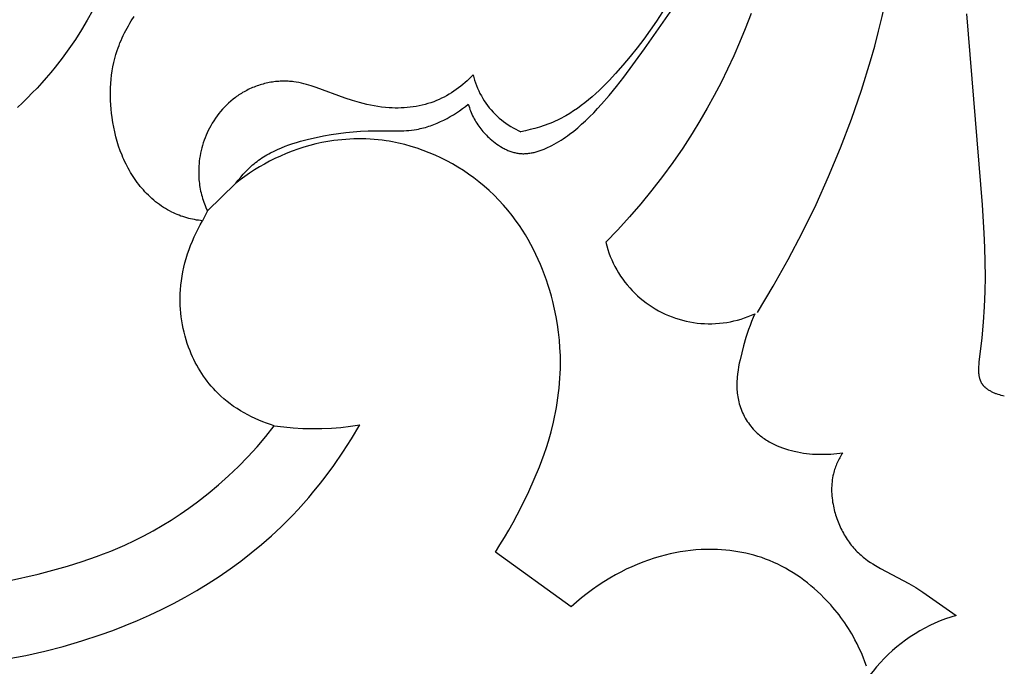
# Model space of a CAD drawing. Units: millimetres. Extents: x -524 to 1032, y -1140 to 1336.
# Drawn here: x -209 to -156, y -544 to -509 of the extents above; entities that cross this region are included whole.
import ezdxf

# ---------------------------------------------------------------- set-up
doc = ezdxf.new("R2010")
doc.units = ezdxf.units.MM
doc.header["$MEASUREMENT"] = 0
doc.layers.add('подложки$придержки', color=7, linetype='Continuous')

# ---------------------------------------------------------------- blocks, each defined once
blk = doc.blocks.new('4')
at = {"layer": 'подложки$придержки'}
for points in [[(-0.46, -186.31), (-0.542, -186.293), (-0.625, -186.274), (-0.708, -186.252), (-0.791, -186.227), (-0.874, -186.199), (-0.915, -186.184), (-0.956, -186.168), (-0.997, -186.151), (-1.037, -186.134), (-1.077, -186.116), (-1.116, -186.097), (-1.155, -186.078), (-1.193, -186.057), (-1.23, -186.036), (-1.267, -186.015), (-1.303, -185.992), (-1.338, -185.969), (-1.372, -185.945), (-1.405, -185.92), (-1.437, -185.895), (-1.468, -185.869), (-1.498, -185.842), (-1.512, -185.828), (-1.526, -185.814), (-1.54, -185.8), (-1.554, -185.785), (-1.567, -185.771), (-1.58, -185.756), (-1.593, -185.741), (-1.605, -185.726), (-1.617, -185.711), (-1.628, -185.695), (-1.642, -185.676), (-1.655, -185.655), (-1.668, -185.635), (-1.68, -185.614), (-1.692, -185.593), (-1.703, -185.572), (-1.714, -185.551), (-1.724, -185.529), (-1.733, -185.507), (-1.742, -185.485), (-1.751, -185.462), (-1.759, -185.439), (-1.766, -185.416), (-1.774, -185.393), (-1.78, -185.369), (-1.786, -185.346), (-1.792, -185.322), (-1.798, -185.297), (-1.803, -185.273), (-1.807, -185.248), (-1.815, -185.199), (-1.821, -185.148), (-1.826, -185.097), (-1.83, -185.045), (-1.832, -184.992), (-1.833, -184.939), (-1.833, -184.885), (-1.832, -184.83), (-1.827, -184.72), (-1.819, -184.608), (-1.808, -184.495), (-1.651, -183.177), (-1.575, -182.335), (-1.523, -181.507), (-1.492, -180.692), (-1.479, -179.89), (-1.484, -179.098), (-1.505, -178.316), (-1.538, -177.543), (-1.638, -176.015), (-2.486, -165.743)], [(-13.754, -181.818), (-12.9, -180.4), (-12.09, -178.956), (-11.322, -177.488), (-10.597, -175.997), (-9.917, -174.491), (-9.28, -172.965), (-8.69, -171.42), (-8.149, -169.857), (-7.661, -168.278), (-7.437, -167.483), (-7.226, -166.684), (-7.031, -165.882), (-6.85, -165.077), (-6.684, -164.268), (-6.533, -163.457), (-6.372, -162.47), (-6.233, -161.48), (-6.116, -160.486), (-6.021, -159.491), (-5.948, -158.493), (-5.896, -157.495), (-5.865, -156.496), (-5.855, -155.497)], [(-19.823, -167.634), (-17.069, -163.672)], [(-49.525, -165.543), (-49.823, -166.081)], [(-47.461, -166.131), (-47.3, -165.883)], [(-18.854, -165.644), (-19.183, -166.138)], [(-14.095, -165.737), (-14.41, -166.554)], [(-49.823, -166.081), (-50.137, -166.609)], [(-47.685, -166.513), (-47.613, -166.384)], [(-47.613, -166.384), (-47.538, -166.257)], [(-47.538, -166.257), (-47.461, -166.131)], [(-19.183, -166.138), (-19.522, -166.627)], [(-50.137, -166.609), (-50.468, -167.127)], [(-47.949, -167.039), (-47.887, -166.905)], [(-47.887, -166.905), (-47.822, -166.773)], [(-47.822, -166.773), (-47.755, -166.643)], [(-47.755, -166.643), (-47.685, -166.513)], [(-19.522, -166.627), (-19.871, -167.108)], [(-14.41, -166.554), (-14.711, -167.284)], [(-50.468, -167.127), (-50.814, -167.634)], [(-48.169, -167.582), (-48.118, -167.445)], [(-48.118, -167.445), (-48.065, -167.308)], [(-48.065, -167.308), (-48.008, -167.173)], [(-48.008, -167.173), (-47.949, -167.039)], [(-19.871, -167.108), (-20.231, -167.582)], [(-14.711, -167.284), (-15.028, -168.007)], [(-50.814, -167.634), (-51.177, -168.131)], [(-48.344, -168.153), (-48.284, -167.936)], [(-48.284, -167.936), (-48.216, -167.721)], [(-48.216, -167.721), (-48.169, -167.582)], [(-20.942, -169.159), (-19.823, -167.634)], [(-20.231, -167.582), (-20.602, -168.049)], [(-15.028, -168.007), (-15.36, -168.724)], [(-51.177, -168.131), (-51.556, -168.616)], [(-48.443, -168.594), (-48.397, -168.373)], [(-48.397, -168.373), (-48.344, -168.153)], [(-20.987, -168.508), (-21.385, -168.958)], [(-20.602, -168.049), (-20.987, -168.508)], [(-51.792, -168.902), (-52.033, -169.185)], [(-51.556, -168.616), (-51.792, -168.902)], [(-48.542, -169.268), (-48.516, -169.042)], [(-48.516, -169.042), (-48.483, -168.817)], [(-48.483, -168.817), (-48.443, -168.594)], [(-29.056, -169.022), (-29.16, -169.131)], [(-29.056, -169.022), (-29.018, -169.171), (-28.975, -169.319), (-28.927, -169.465), (-28.874, -169.609), (-28.816, -169.751), (-28.753, -169.891), (-28.685, -170.029), (-28.613, -170.165), (-28.536, -170.298), (-28.454, -170.428), (-28.368, -170.555), (-28.278, -170.679), (-28.183, -170.801), (-28.084, -170.918), (-27.981, -171.032), (-27.875, -171.143), (-27.764, -171.25), (-27.65, -171.353), (-27.533, -171.452), (-27.412, -171.547), (-27.288, -171.637), (-27.161, -171.724), (-27.031, -171.805), (-26.898, -171.883), (-26.762, -171.955), (-26.625, -172.023), (-26.485, -172.087)], [(-21.385, -168.958), (-21.73, -169.33)], [(-15.36, -168.724), (-15.709, -169.433)], [(-52.28, -169.463), (-52.532, -169.737)], [(-52.033, -169.185), (-52.28, -169.463)], [(-48.574, -169.723), (-48.561, -169.495)], [(-48.561, -169.495), (-48.542, -169.268)], [(-40.607, -169.598), (-40.688, -169.626)], [(-40.525, -169.571), (-40.607, -169.598)], [(-40.443, -169.546), (-40.525, -169.571)], [(-40.361, -169.523), (-40.443, -169.546)], [(-40.278, -169.501), (-40.361, -169.523)], [(-40.195, -169.481), (-40.278, -169.501)], [(-40.111, -169.463), (-40.195, -169.481)], [(-40.027, -169.446), (-40.111, -169.463)], [(-39.943, -169.431), (-40.027, -169.446)], [(-39.859, -169.417), (-39.943, -169.431)], [(-39.775, -169.405), (-39.859, -169.417)], [(-39.69, -169.395), (-39.775, -169.405)], [(-39.606, -169.386), (-39.69, -169.395)], [(-39.521, -169.379), (-39.606, -169.386)], [(-39.437, -169.374), (-39.521, -169.379)], [(-39.352, -169.371), (-39.437, -169.374)], [(-39.268, -169.369), (-39.352, -169.371)], [(-39.184, -169.369), (-39.268, -169.369)], [(-39.1, -169.371), (-39.184, -169.369)], [(-39.016, -169.374), (-39.1, -169.371)], [(-38.932, -169.379), (-39.016, -169.374)], [(-38.849, -169.387), (-38.932, -169.379)], [(-38.78, -169.394), (-38.849, -169.387)], [(-38.711, -169.402), (-38.78, -169.394)], [(-38.574, -169.423), (-38.711, -169.402)], [(-38.437, -169.448), (-38.574, -169.423)], [(-38.302, -169.477), (-38.437, -169.448)], [(-38.167, -169.509), (-38.302, -169.477)], [(-38.032, -169.545), (-38.167, -169.509)], [(-37.898, -169.584), (-38.032, -169.545)], [(-37.765, -169.625), (-37.898, -169.584)], [(-29.606, -169.544), (-29.724, -169.64)], [(-29.491, -169.444), (-29.606, -169.544)], [(-29.378, -169.343), (-29.491, -169.444)], [(-29.268, -169.238), (-29.378, -169.343)], [(-29.16, -169.131), (-29.268, -169.238)], [(-21.73, -169.33), (-22.087, -169.692)], [(-21.329, -169.655), (-20.942, -169.159)], [(-15.709, -169.433), (-16.073, -170.134)], [(-52.789, -170.006), (-53.051, -170.271)], [(-52.532, -169.737), (-52.789, -170.006)], [(-48.582, -170.181), (-48.581, -169.952)], [(-48.581, -169.952), (-48.574, -169.723)], [(-41.662, -170.111), (-41.727, -170.155)], [(-41.597, -170.069), (-41.662, -170.111)], [(-41.53, -170.027), (-41.597, -170.069)], [(-41.463, -169.987), (-41.53, -170.027)], [(-41.389, -169.944), (-41.463, -169.987)], [(-41.314, -169.903), (-41.389, -169.944)], [(-41.239, -169.863), (-41.314, -169.903)], [(-41.162, -169.825), (-41.239, -169.863)], [(-41.085, -169.788), (-41.162, -169.825)], [(-41.007, -169.752), (-41.085, -169.788)], [(-40.928, -169.718), (-41.007, -169.752)], [(-40.849, -169.686), (-40.928, -169.718)], [(-40.769, -169.655), (-40.849, -169.686)], [(-40.688, -169.626), (-40.769, -169.655)], [(-37.499, -169.714), (-37.765, -169.625)], [(-35.938, -170.283), (-37.499, -169.714)], [(-30.349, -170.074), (-30.48, -170.15)], [(-30.219, -169.994), (-30.349, -170.074)], [(-30.092, -169.91), (-30.219, -169.994)], [(-29.967, -169.823), (-30.092, -169.91)], [(-29.844, -169.733), (-29.967, -169.823)], [(-29.724, -169.64), (-29.844, -169.733)], [(-22.456, -170.04), (-22.645, -170.209)], [(-22.27, -169.868), (-22.456, -170.04)], [(-22.087, -169.692), (-22.27, -169.868)], [(-22.139, -170.612), (-21.727, -170.14)], [(-21.727, -170.14), (-21.329, -169.655)], [(-16.073, -170.134), (-16.454, -170.827)], [(-53.318, -170.531), (-53.59, -170.787)], [(-53.051, -170.271), (-53.318, -170.531)], [(-48.576, -170.411), (-48.582, -170.181)], [(-48.564, -170.64), (-48.576, -170.411)], [(-48.547, -170.87), (-48.564, -170.64)], [(-42.329, -170.652), (-42.438, -170.763)], [(-42.215, -170.545), (-42.329, -170.652)], [(-42.098, -170.441), (-42.215, -170.545)], [(-41.978, -170.342), (-42.098, -170.441)], [(-41.854, -170.247), (-41.978, -170.342)], [(-41.791, -170.2), (-41.854, -170.247)], [(-41.727, -170.155), (-41.791, -170.2)], [(-35.552, -170.408), (-35.938, -170.283)], [(-35.163, -170.521), (-35.552, -170.408)], [(-34.967, -170.572), (-35.163, -170.521)], [(-34.771, -170.62), (-34.967, -170.572)], [(-34.575, -170.662), (-34.771, -170.62)], [(-34.377, -170.701), (-34.575, -170.662)], [(-31.8, -170.662), (-31.959, -170.697)], [(-31.643, -170.622), (-31.8, -170.662)], [(-31.486, -170.578), (-31.643, -170.622)], [(-31.332, -170.529), (-31.486, -170.578)], [(-31.178, -170.474), (-31.332, -170.529)], [(-31.027, -170.415), (-31.178, -170.474)], [(-30.888, -170.355), (-31.027, -170.415)], [(-30.75, -170.291), (-30.888, -170.355)], [(-30.614, -170.223), (-30.75, -170.291)], [(-30.48, -170.15), (-30.614, -170.223)], [(-29.467, -170.731), (-29.314, -170.612)], [(-29.314, -170.612), (-29.288, -170.703)], [(-23.033, -170.531), (-23.233, -170.684)], [(-22.837, -170.372), (-23.033, -170.531)], [(-22.645, -170.209), (-22.837, -170.372)], [(-22.351, -170.841), (-22.139, -170.612)], [(-48.523, -171.099), (-48.547, -170.87)], [(-48.494, -171.328), (-48.523, -171.099)], [(-42.745, -171.117), (-42.839, -171.241)], [(-42.647, -170.996), (-42.745, -171.117)], [(-42.544, -170.878), (-42.647, -170.996)], [(-42.438, -170.763), (-42.544, -170.878)], [(-34.178, -170.734), (-34.377, -170.701)], [(-33.979, -170.762), (-34.178, -170.734)], [(-33.779, -170.784), (-33.979, -170.762)], [(-33.577, -170.801), (-33.779, -170.784)], [(-33.416, -170.81), (-33.577, -170.801)], [(-33.254, -170.814), (-33.416, -170.81)], [(-33.091, -170.815), (-33.254, -170.814)], [(-32.929, -170.811), (-33.091, -170.815)], [(-32.766, -170.803), (-32.929, -170.811)], [(-32.604, -170.791), (-32.766, -170.803)], [(-32.442, -170.774), (-32.604, -170.791)], [(-32.28, -170.753), (-32.442, -170.774)], [(-32.119, -170.727), (-32.28, -170.753)], [(-31.959, -170.697), (-32.119, -170.727)], [(-30.282, -171.276), (-30.113, -171.175)], [(-30.113, -171.175), (-29.947, -171.07)], [(-29.947, -171.07), (-29.784, -170.96)], [(-29.784, -170.96), (-29.624, -170.847)], [(-29.624, -170.847), (-29.467, -170.731)], [(-29.288, -170.703), (-29.259, -170.794)], [(-29.259, -170.794), (-29.228, -170.885)], [(-29.228, -170.885), (-29.195, -170.974)], [(-29.195, -170.974), (-29.16, -171.063)], [(-29.16, -171.063), (-29.122, -171.15)], [(-29.122, -171.15), (-29.082, -171.237)], [(-23.855, -171.107), (-24.07, -171.234)], [(-23.643, -170.973), (-23.855, -171.107)], [(-23.436, -170.832), (-23.643, -170.973)], [(-23.233, -170.684), (-23.436, -170.832)], [(-22.787, -171.288), (-22.566, -171.067)], [(-22.566, -171.067), (-22.351, -170.841)], [(-16.454, -170.827), (-16.851, -171.511)], [(-48.453, -171.588), (-48.494, -171.328)], [(-48.405, -171.847), (-48.453, -171.588)], [(-43.099, -171.63), (-43.177, -171.765)], [(-43.016, -171.498), (-43.099, -171.63)], [(-42.93, -171.368), (-43.016, -171.498)], [(-42.839, -171.241), (-42.93, -171.368)], [(-31.257, -171.735), (-31.165, -171.701)], [(-31.165, -171.701), (-30.984, -171.628)], [(-30.984, -171.628), (-30.805, -171.548)], [(-30.805, -171.548), (-30.628, -171.463)], [(-30.628, -171.463), (-30.454, -171.372)], [(-30.454, -171.372), (-30.282, -171.276)], [(-29.082, -171.237), (-29.04, -171.322)], [(-29.04, -171.322), (-28.998, -171.403)], [(-28.998, -171.403), (-28.953, -171.483)], [(-28.953, -171.483), (-28.907, -171.561)], [(-28.907, -171.561), (-28.859, -171.638)], [(-28.859, -171.638), (-28.808, -171.714)], [(-28.808, -171.714), (-28.756, -171.788)], [(-24.988, -171.669), (-25.232, -171.758)], [(-24.868, -171.621), (-24.988, -171.669)], [(-24.749, -171.571), (-24.868, -171.621)], [(-24.63, -171.519), (-24.749, -171.571)], [(-24.513, -171.465), (-24.63, -171.519)], [(-24.401, -171.41), (-24.513, -171.465)], [(-24.289, -171.354), (-24.401, -171.41)], [(-24.179, -171.295), (-24.289, -171.354)], [(-24.07, -171.234), (-24.179, -171.295)], [(-23.426, -171.874), (-23.216, -171.691)], [(-23.216, -171.691), (-23.011, -171.503)], [(-23.011, -171.503), (-22.787, -171.288)], [(-16.851, -171.511), (-17.263, -172.185)], [(-48.35, -172.104), (-48.405, -171.847)], [(-48.287, -172.36), (-48.35, -172.104)], [(-43.372, -172.15), (-43.429, -172.282)], [(-43.311, -172.02), (-43.372, -172.15)], [(-43.246, -171.892), (-43.311, -172.02)], [(-43.177, -171.765), (-43.246, -171.892)], [(-37.101, -172.318), (-36.704, -172.246)], [(-36.704, -172.246), (-36.307, -172.184)], [(-36.307, -172.184), (-35.909, -172.132)], [(-35.909, -172.132), (-35.511, -172.091)], [(-35.511, -172.091), (-35.112, -172.06)], [(-35.112, -172.06), (-34.712, -172.041)], [(-34.712, -172.041), (-32.92, -172.039)], [(-32.92, -172.039), (-32.782, -172.033)], [(-32.782, -172.033), (-32.644, -172.026)], [(-32.644, -172.026), (-32.507, -172.015)], [(-32.507, -172.015), (-32.369, -172.001)], [(-32.369, -172.001), (-32.233, -171.984)], [(-32.233, -171.984), (-32.097, -171.962)], [(-32.097, -171.962), (-32.002, -171.945)], [(-32.002, -171.945), (-31.907, -171.925)], [(-31.907, -171.925), (-31.813, -171.904)], [(-31.813, -171.904), (-31.72, -171.88)], [(-31.72, -171.88), (-31.626, -171.855)], [(-31.626, -171.855), (-31.533, -171.828)], [(-31.533, -171.828), (-31.441, -171.799)], [(-31.441, -171.799), (-31.348, -171.768)], [(-31.348, -171.768), (-31.257, -171.735)], [(-28.756, -171.788), (-28.702, -171.862)], [(-28.702, -171.862), (-28.646, -171.934)], [(-28.646, -171.934), (-28.589, -172.005)], [(-28.589, -172.005), (-28.529, -172.075)], [(-28.529, -172.075), (-28.468, -172.144)], [(-28.468, -172.144), (-28.405, -172.211)], [(-28.405, -172.211), (-28.34, -172.278)], [(-26.231, -172.035), (-26.485, -172.087)], [(-25.978, -171.977), (-26.231, -172.035)], [(-25.727, -171.912), (-25.978, -171.977)], [(-25.478, -171.839), (-25.727, -171.912)], [(-25.232, -171.758), (-25.478, -171.839)], [(-23.974, -172.304), (-23.861, -172.222)], [(-23.861, -172.222), (-23.641, -172.051)], [(-23.641, -172.051), (-23.426, -171.874)], [(-17.263, -172.185), (-17.773, -172.971)], [(-48.216, -172.612), (-48.287, -172.36)], [(-48.137, -172.862), (-48.216, -172.612)], [(-43.579, -172.686), (-43.622, -172.823)], [(-43.533, -172.55), (-43.579, -172.686)], [(-43.483, -172.415), (-43.533, -172.55)], [(-43.429, -172.282), (-43.483, -172.415)], [(-38.973, -172.801), (-38.767, -172.731)], [(-38.767, -172.731), (-38.558, -172.666)], [(-38.558, -172.666), (-38.348, -172.606)], [(-38.348, -172.606), (-37.924, -172.496)], [(-37.924, -172.496), (-37.498, -172.399)], [(-37.519, -172.75), (-37.845, -172.832)], [(-37.191, -172.678), (-37.519, -172.75)], [(-37.498, -172.399), (-37.101, -172.318)], [(-36.978, -172.637), (-37.191, -172.678)], [(-36.765, -172.601), (-36.978, -172.637)], [(-36.551, -172.569), (-36.765, -172.601)], [(-36.336, -172.542), (-36.551, -172.569)], [(-36.121, -172.52), (-36.336, -172.542)], [(-35.905, -172.502), (-36.121, -172.52)], [(-35.689, -172.488), (-35.905, -172.502)], [(-35.472, -172.48), (-35.689, -172.488)], [(-35.255, -172.476), (-35.472, -172.48)], [(-35.039, -172.476), (-35.255, -172.476)], [(-34.822, -172.481), (-35.039, -172.476)], [(-34.605, -172.492), (-34.822, -172.481)], [(-34.389, -172.506), (-34.605, -172.492)], [(-34.173, -172.526), (-34.389, -172.506)], [(-33.957, -172.55), (-34.173, -172.526)], [(-33.742, -172.58), (-33.957, -172.55)], [(-33.572, -172.606), (-33.742, -172.58)], [(-33.402, -172.636), (-33.572, -172.606)], [(-33.064, -172.704), (-33.402, -172.636)], [(-32.729, -172.784), (-33.064, -172.704)], [(-32.396, -172.876), (-32.729, -172.784)], [(-28.34, -172.278), (-28.274, -172.343)], [(-28.274, -172.343), (-28.206, -172.407)], [(-28.206, -172.407), (-28.137, -172.47)], [(-28.137, -172.47), (-28.05, -172.545)], [(-28.05, -172.545), (-27.961, -172.618)], [(-27.961, -172.618), (-27.87, -172.688)], [(-27.87, -172.688), (-27.776, -172.756)], [(-27.776, -172.756), (-27.681, -172.821)], [(-24.816, -172.825), (-24.69, -172.758)], [(-24.69, -172.758), (-24.565, -172.688)], [(-24.565, -172.688), (-24.443, -172.615)], [(-24.443, -172.615), (-24.323, -172.541)], [(-24.323, -172.541), (-24.205, -172.464)], [(-24.205, -172.464), (-24.089, -172.385)], [(-24.089, -172.385), (-23.974, -172.304)], [(-48.05, -173.109), (-48.137, -172.862)], [(-47.955, -173.353), (-48.05, -173.109)], [(-43.726, -173.241), (-43.753, -173.382)], [(-43.695, -173.101), (-43.726, -173.241)], [(-43.66, -172.961), (-43.695, -173.101)], [(-43.622, -172.823), (-43.66, -172.961)], [(-40.152, -173.333), (-40.059, -173.28)], [(-40.059, -173.28), (-39.964, -173.229)], [(-39.964, -173.229), (-39.773, -173.131)], [(-39.773, -173.131), (-39.578, -173.04)], [(-39.578, -173.04), (-39.379, -172.955)], [(-39.117, -173.264), (-39.426, -173.397)], [(-39.379, -172.955), (-39.177, -172.875)], [(-39.177, -172.875), (-38.973, -172.801)], [(-38.804, -173.141), (-39.117, -173.264)], [(-38.488, -173.028), (-38.804, -173.141)], [(-38.168, -172.925), (-38.488, -173.028)], [(-37.845, -172.832), (-38.168, -172.925)], [(-32.067, -172.979), (-32.396, -172.876)], [(-31.74, -173.092), (-32.067, -172.979)], [(-31.418, -173.217), (-31.74, -173.092)], [(-31.099, -173.352), (-31.418, -173.217)], [(-27.681, -172.821), (-27.584, -172.883)], [(-27.584, -172.883), (-27.486, -172.941)], [(-27.486, -172.941), (-27.436, -172.969)], [(-27.436, -172.969), (-27.386, -172.996)], [(-27.386, -172.996), (-27.335, -173.021)], [(-27.335, -173.021), (-27.284, -173.046)], [(-27.284, -173.046), (-27.233, -173.07)], [(-27.233, -173.07), (-27.181, -173.092)], [(-27.181, -173.092), (-27.129, -173.114)], [(-27.129, -173.114), (-27.077, -173.134)], [(-27.077, -173.134), (-27.025, -173.153)], [(-27.025, -173.153), (-26.972, -173.17)], [(-26.972, -173.17), (-26.919, -173.187)], [(-26.919, -173.187), (-26.866, -173.202)], [(-26.866, -173.202), (-26.812, -173.215)], [(-26.812, -173.215), (-26.759, -173.228)], [(-26.759, -173.228), (-26.705, -173.238)], [(-26.705, -173.238), (-26.651, -173.248)], [(-26.651, -173.248), (-26.597, -173.256)], [(-26.597, -173.256), (-26.542, -173.262)], [(-26.542, -173.262), (-26.488, -173.266)], [(-26.488, -173.266), (-26.433, -173.27)], [(-26.433, -173.27), (-26.379, -173.271)], [(-26.379, -173.271), (-26.324, -173.271)], [(-26.324, -173.271), (-26.269, -173.27)], [(-26.269, -173.27), (-26.214, -173.267)], [(-26.214, -173.267), (-26.159, -173.263)], [(-26.159, -173.263), (-26.104, -173.258)], [(-26.104, -173.258), (-26.049, -173.251)], [(-26.049, -173.251), (-25.994, -173.243)], [(-25.994, -173.243), (-25.939, -173.234)], [(-25.939, -173.234), (-25.884, -173.223)], [(-25.884, -173.223), (-25.829, -173.212)], [(-25.829, -173.212), (-25.774, -173.199)], [(-25.774, -173.199), (-25.72, -173.186)], [(-25.72, -173.186), (-25.665, -173.171)], [(-25.665, -173.171), (-25.556, -173.138)], [(-25.556, -173.138), (-25.448, -173.102)], [(-25.448, -173.102), (-25.34, -173.063)], [(-25.34, -173.063), (-25.233, -173.02)], [(-25.233, -173.02), (-25.127, -172.975)], [(-25.127, -172.975), (-25.022, -172.927)], [(-25.022, -172.927), (-24.919, -172.877)], [(-24.919, -172.877), (-24.816, -172.825)], [(-17.773, -172.971), (-18.305, -173.743)], [(-47.904, -173.473), (-47.955, -173.353)], [(-47.851, -173.592), (-47.904, -173.473)], [(-47.797, -173.711), (-47.851, -173.592)], [(-47.74, -173.828), (-47.797, -173.711)], [(-47.681, -173.943), (-47.74, -173.828)], [(-43.809, -173.808), (-43.82, -173.951)], [(-43.795, -173.665), (-43.809, -173.808)], [(-43.776, -173.523), (-43.795, -173.665)], [(-43.753, -173.382), (-43.776, -173.523)], [(-40.923, -173.88), (-40.846, -173.814)], [(-40.846, -173.814), (-40.767, -173.751)], [(-40.767, -173.751), (-40.687, -173.688)], [(-40.687, -173.688), (-40.601, -173.624)], [(-40.601, -173.624), (-40.513, -173.562)], [(-40.288, -173.827), (-40.56, -173.983)], [(-40.513, -173.562), (-40.425, -173.502)], [(-40.425, -173.502), (-40.335, -173.444)], [(-40.335, -173.444), (-40.244, -173.388)], [(-40.011, -173.679), (-40.288, -173.827)], [(-40.244, -173.388), (-40.152, -173.333)], [(-39.731, -173.538), (-40.011, -173.679)], [(-39.426, -173.397), (-39.731, -173.538)], [(-30.785, -173.497), (-31.099, -173.352)], [(-30.476, -173.652), (-30.785, -173.497)], [(-30.172, -173.818), (-30.476, -173.652)], [(-29.873, -173.992), (-30.172, -173.818)], [(-18.305, -173.743), (-18.858, -174.499)], [(-47.62, -174.058), (-47.681, -173.943)], [(-47.557, -174.172), (-47.62, -174.058)], [(-47.492, -174.284), (-47.557, -174.172)], [(-47.424, -174.394), (-47.492, -174.284)], [(-43.828, -174.157), (-43.829, -174.26)], [(-43.829, -174.26), (-43.828, -174.363)], [(-43.825, -174.054), (-43.828, -174.157)], [(-43.828, -174.363), (-43.825, -174.465)], [(-43.82, -173.951), (-43.825, -174.054)], [(-41.568, -174.533), (-41.433, -174.379)], [(-41.433, -174.379), (-41.293, -174.23)], [(-41.09, -174.317), (-41.348, -174.494)], [(-41.293, -174.23), (-41.149, -174.086)], [(-41.149, -174.086), (-41.075, -174.016)], [(-40.827, -174.146), (-41.09, -174.317)], [(-41.075, -174.016), (-41, -173.947)], [(-41, -173.947), (-40.923, -173.88)], [(-40.56, -173.983), (-40.827, -174.146)], [(-29.581, -174.176), (-29.873, -173.992)], [(-29.295, -174.369), (-29.581, -174.176)], [(-29.015, -174.571), (-29.295, -174.369)], [(-47.354, -174.504), (-47.424, -174.394)], [(-47.283, -174.612), (-47.354, -174.504)], [(-47.209, -174.718), (-47.283, -174.612)], [(-47.133, -174.823), (-47.209, -174.718)], [(-47.054, -174.926), (-47.133, -174.823)], [(-43.825, -174.465), (-43.819, -174.568)], [(-43.819, -174.568), (-43.812, -174.671)], [(-43.812, -174.671), (-43.802, -174.773)], [(-43.802, -174.773), (-43.79, -174.875)], [(-43.79, -174.875), (-43.776, -174.977)], [(-41.848, -174.87), (-43.361, -176.352)], [(-41.601, -174.679), (-41.848, -174.87)], [(-41.848, -174.87), (-41.823, -174.85)], [(-41.823, -174.85), (-41.698, -174.69)], [(-41.698, -174.69), (-41.568, -174.533)], [(-41.348, -174.494), (-41.601, -174.679)], [(-28.743, -174.782), (-29.015, -174.571)], [(-28.461, -175.015), (-28.743, -174.782)], [(-18.858, -174.499), (-19.431, -175.24)], [(-46.974, -175.028), (-47.054, -174.926)], [(-46.891, -175.127), (-46.974, -175.028)], [(-46.806, -175.225), (-46.891, -175.127)], [(-46.719, -175.322), (-46.806, -175.225)], [(-46.629, -175.416), (-46.719, -175.322)], [(-46.538, -175.508), (-46.629, -175.416)], [(-43.776, -174.977), (-43.76, -175.079)], [(-43.76, -175.079), (-43.742, -175.18)], [(-43.742, -175.18), (-43.722, -175.28)], [(-43.722, -175.28), (-43.7, -175.381)], [(-43.7, -175.381), (-43.675, -175.48)], [(-28.187, -175.258), (-28.461, -175.015)], [(-27.922, -175.51), (-28.187, -175.258)], [(-19.431, -175.24), (-20.024, -175.965)], [(-46.444, -175.598), (-46.538, -175.508)], [(-46.348, -175.686), (-46.444, -175.598)], [(-46.25, -175.771), (-46.348, -175.686)], [(-46.151, -175.854), (-46.25, -175.771)], [(-46.049, -175.934), (-46.151, -175.854)], [(-45.945, -176.012), (-46.049, -175.934)], [(-43.675, -175.48), (-43.649, -175.579)], [(-43.649, -175.579), (-43.62, -175.679)], [(-43.62, -175.679), (-43.589, -175.777)], [(-43.589, -175.777), (-43.556, -175.875)], [(-43.556, -175.875), (-43.521, -175.972)], [(-27.666, -175.771), (-27.922, -175.51)], [(-27.42, -176.04), (-27.666, -175.771)], [(-20.024, -175.965), (-20.636, -176.674)], [(-45.839, -176.087), (-45.945, -176.012)], [(-45.731, -176.158), (-45.839, -176.087)], [(-45.622, -176.227), (-45.731, -176.158)], [(-45.51, -176.293), (-45.622, -176.227)], [(-45.397, -176.355), (-45.51, -176.293)], [(-45.282, -176.414), (-45.397, -176.355)], [(-45.184, -176.461), (-45.282, -176.414)], [(-45.085, -176.506), (-45.184, -176.461)], [(-43.361, -176.352), (-43.621, -176.884)], [(-43.521, -175.972), (-43.484, -176.068)], [(-43.484, -176.068), (-43.445, -176.163)], [(-43.445, -176.163), (-43.404, -176.258)], [(-43.404, -176.258), (-43.361, -176.352)], [(-27.182, -176.317), (-27.42, -176.04)], [(-26.954, -176.602), (-27.182, -176.317)], [(-44.985, -176.548), (-45.085, -176.506)], [(-44.884, -176.587), (-44.985, -176.548)], [(-44.783, -176.625), (-44.884, -176.587)], [(-44.68, -176.66), (-44.783, -176.625)], [(-44.576, -176.692), (-44.68, -176.66)], [(-44.472, -176.722), (-44.576, -176.692)], [(-44.367, -176.751), (-44.472, -176.722)], [(-44.261, -176.776), (-44.367, -176.751)], [(-44.155, -176.8), (-44.261, -176.776)], [(-44.049, -176.821), (-44.155, -176.8)], [(-43.942, -176.84), (-44.049, -176.821)], [(-43.835, -176.857), (-43.942, -176.84)], [(-43.728, -176.872), (-43.835, -176.857)], [(-43.742, -177.096), (-43.621, -176.884)], [(-43.621, -176.884), (-43.728, -176.872)], [(-26.735, -176.894), (-26.954, -176.602)], [(-26.564, -177.138), (-26.735, -176.894)], [(-20.636, -176.674), (-21.266, -177.366)], [(-44.072, -177.751), (-43.968, -177.529)], [(-43.968, -177.529), (-43.858, -177.311)], [(-43.858, -177.311), (-43.742, -177.096)], [(-26.399, -177.386), (-26.564, -177.138)], [(-26.241, -177.639), (-26.399, -177.386)], [(-21.266, -177.366), (-21.914, -178.04)], [(-44.262, -178.204), (-44.17, -177.976)], [(-44.17, -177.976), (-44.072, -177.751)], [(-26.09, -177.895), (-26.241, -177.639)], [(-25.944, -178.156), (-26.09, -177.895)], [(-21.914, -178.04), (-21.863, -178.233), (-21.805, -178.424), (-21.741, -178.613), (-21.67, -178.799), (-21.593, -178.983), (-21.509, -179.164), (-21.42, -179.342), (-21.324, -179.517), (-21.222, -179.689), (-21.114, -179.856), (-21.001, -180.02), (-20.882, -180.18), (-20.757, -180.336), (-20.627, -180.488), (-20.492, -180.634), (-20.352, -180.776), (-20.207, -180.914), (-20.058, -181.046), (-19.904, -181.172), (-19.745, -181.294), (-19.583, -181.409), (-19.417, -181.519), (-19.247, -181.624), (-19.073, -181.722), (-18.896, -181.814), (-18.716, -181.9), (-18.534, -181.98), (-18.348, -182.054), (-18.16, -182.121), (-17.97, -182.181), (-17.778, -182.235), (-17.584, -182.282), (-17.389, -182.323), (-17.192, -182.356), (-16.995, -182.383), (-16.796, -182.403), (-16.597, -182.416), (-16.398, -182.422), (-16.198, -182.421), (-15.999, -182.414), (-15.8, -182.399), (-15.602, -182.378), (-15.404, -182.35), (-15.208, -182.315), (-15.013, -182.273), (-14.82, -182.224), (-14.628, -182.169), (-14.438, -182.107), (-14.251, -182.039), (-14.066, -181.964), (-13.884, -181.883)], [(-44.427, -178.668), (-44.348, -178.435)], [(-44.348, -178.435), (-44.262, -178.204)], [(-25.805, -178.42), (-25.944, -178.156)], [(-25.673, -178.688), (-25.805, -178.42)], [(-44.624, -179.379), (-44.566, -179.14)], [(-44.566, -179.14), (-44.5, -178.903)], [(-44.5, -178.903), (-44.427, -178.668)], [(-25.546, -178.959), (-25.673, -178.688)], [(-25.426, -179.233), (-25.546, -178.959)], [(-44.72, -179.861), (-44.676, -179.62)], [(-44.676, -179.62), (-44.624, -179.379)], [(-25.313, -179.51), (-25.426, -179.233)], [(-25.206, -179.789), (-25.313, -179.51)], [(-44.785, -180.349), (-44.757, -180.105)], [(-44.757, -180.105), (-44.72, -179.861)], [(-25.105, -180.071), (-25.206, -179.789)], [(-25.01, -180.355), (-25.105, -180.071)], [(-44.818, -180.803), (-44.806, -180.593)], [(-44.806, -180.593), (-44.785, -180.349)], [(-24.922, -180.641), (-25.01, -180.355)], [(-24.84, -180.929), (-24.922, -180.641)], [(-44.824, -181.013), (-44.818, -180.803)], [(-44.824, -181.222), (-44.824, -181.013)], [(-44.818, -181.432), (-44.824, -181.222)], [(-24.764, -181.218), (-24.84, -180.929)], [(-24.668, -181.63), (-24.764, -181.218)], [(-44.806, -181.641), (-44.818, -181.432)], [(-44.788, -181.85), (-44.806, -181.641)], [(-24.584, -182.044), (-24.668, -181.63)], [(-44.765, -182.058), (-44.788, -181.85)], [(-44.736, -182.266), (-44.765, -182.058)], [(-44.701, -182.472), (-44.736, -182.266)], [(-24.513, -182.46), (-24.584, -182.044)], [(-14.064, -182.301), (-14.146, -182.513)], [(-13.977, -182.091), (-14.064, -182.301)], [(-13.884, -181.883), (-13.977, -182.091)], [(-44.66, -182.678), (-44.701, -182.472)], [(-44.613, -182.882), (-44.66, -182.678)], [(-24.455, -182.878), (-24.513, -182.46)], [(-14.223, -182.728), (-14.296, -182.944)], [(-14.146, -182.513), (-14.223, -182.728)], [(-44.561, -183.085), (-44.613, -182.882)], [(-44.503, -183.286), (-44.561, -183.085)], [(-44.44, -183.486), (-44.503, -183.286)], [(-24.41, -183.297), (-24.455, -182.878)], [(-24.379, -183.718), (-24.41, -183.297)], [(-14.366, -183.162), (-14.496, -183.606)], [(-14.296, -182.944), (-14.366, -183.162)], [(-44.37, -183.683), (-44.44, -183.486)], [(-44.295, -183.879), (-44.37, -183.683)], [(-44.229, -184.037), (-44.295, -183.879)], [(-24.36, -184.139), (-24.379, -183.718)], [(-14.496, -183.606), (-14.597, -183.979)], [(-44.159, -184.194), (-44.229, -184.037)], [(-44.086, -184.35), (-44.159, -184.194)], [(-44.009, -184.503), (-44.086, -184.35)], [(-24.355, -184.56), (-24.36, -184.139)], [(-14.688, -184.356), (-14.728, -184.546)], [(-14.597, -183.979), (-14.688, -184.356)], [(-43.928, -184.655), (-44.009, -184.503)], [(-43.843, -184.804), (-43.928, -184.655)], [(-43.755, -184.951), (-43.843, -184.804)], [(-43.663, -185.096), (-43.755, -184.951)], [(-24.367, -185.09), (-24.359, -184.825)], [(-24.359, -184.825), (-24.355, -184.56)], [(-14.795, -184.927), (-14.821, -185.118)], [(-14.764, -184.737), (-14.795, -184.927)], [(-14.728, -184.546), (-14.764, -184.737)], [(-43.567, -185.239), (-43.663, -185.096)], [(-43.468, -185.379), (-43.567, -185.239)], [(-43.365, -185.516), (-43.468, -185.379)], [(-24.401, -185.619), (-24.382, -185.354)], [(-24.382, -185.354), (-24.367, -185.09)], [(-14.853, -185.499), (-14.857, -185.594)], [(-14.848, -185.404), (-14.853, -185.499)], [(-14.84, -185.309), (-14.848, -185.404)], [(-14.821, -185.118), (-14.84, -185.309)], [(-43.259, -185.651), (-43.365, -185.516)], [(-43.149, -185.782), (-43.259, -185.651)], [(-43.036, -185.911), (-43.149, -185.782)], [(-42.919, -186.036), (-43.036, -185.911)], [(-42.798, -186.159), (-42.919, -186.036)], [(-24.454, -186.147), (-24.425, -185.883)], [(-24.425, -185.883), (-24.401, -185.619)], [(-14.857, -185.594), (-14.859, -185.689)], [(-14.859, -185.689), (-14.858, -185.784)], [(-14.858, -185.784), (-14.856, -185.878)], [(-14.856, -185.878), (-14.852, -185.973)], [(-14.852, -185.973), (-14.845, -186.067)], [(-42.719, -186.236), (-42.798, -186.159)], [(-42.639, -186.311), (-42.719, -186.236)], [(-42.473, -186.458), (-42.639, -186.311)], [(-42.303, -186.6), (-42.473, -186.458)], [(-24.527, -186.672), (-24.488, -186.41)], [(-24.488, -186.41), (-24.454, -186.147)], [(-14.845, -186.067), (-14.836, -186.161)], [(-14.836, -186.161), (-14.825, -186.254)], [(-14.825, -186.254), (-14.812, -186.347)], [(-14.812, -186.347), (-14.796, -186.44)], [(-14.796, -186.44), (-14.777, -186.533)], [(-14.777, -186.533), (-14.755, -186.625)], [(-42.128, -186.735), (-42.303, -186.6)], [(-41.948, -186.866), (-42.128, -186.735)], [(-41.764, -186.99), (-41.948, -186.866)], [(-41.576, -187.109), (-41.764, -186.99)], [(-24.619, -187.195), (-24.57, -186.934)], [(-24.57, -186.934), (-24.527, -186.672)], [(-14.755, -186.625), (-14.729, -186.725)], [(-14.729, -186.725), (-14.699, -186.825)], [(-14.699, -186.825), (-14.667, -186.924)], [(-14.667, -186.924), (-14.631, -187.022)], [(-14.631, -187.022), (-14.592, -187.119)], [(-41.385, -187.221), (-41.576, -187.109)], [(-41.19, -187.329), (-41.385, -187.221)], [(-40.992, -187.43), (-41.19, -187.329)], [(-40.792, -187.525), (-40.992, -187.43)], [(-40.589, -187.615), (-40.792, -187.525)], [(-40.383, -187.698), (-40.589, -187.615)], [(-24.729, -187.715), (-24.671, -187.455)], [(-24.671, -187.455), (-24.619, -187.195)], [(-14.592, -187.119), (-14.55, -187.215)], [(-14.55, -187.215), (-14.505, -187.309)], [(-14.505, -187.309), (-14.457, -187.403)], [(-14.457, -187.403), (-14.406, -187.495)], [(-14.406, -187.495), (-14.353, -187.585)], [(-14.353, -187.585), (-14.297, -187.674)], [(-54.147, -200.455), (-53.13, -200.265), (-52.119, -200.041), (-51.115, -199.783), (-50.119, -199.491), (-49.131, -199.165), (-48.458, -198.922), (-47.79, -198.663), (-47.129, -198.388), (-46.474, -198.098), (-45.826, -197.791), (-45.186, -197.468), (-44.555, -197.129), (-43.934, -196.774), (-43.323, -196.403), (-42.723, -196.016), (-42.134, -195.612), (-41.558, -195.192), (-40.995, -194.756), (-40.445, -194.303), (-39.91, -193.833), (-39.391, -193.348), (-39.081, -193.043), (-38.777, -192.732), (-38.479, -192.415), (-38.187, -192.093), (-37.902, -191.765), (-37.622, -191.432), (-37.348, -191.094), (-37.08, -190.752), (-36.562, -190.053), (-36.069, -189.337), (-35.6, -188.607), (-35.155, -187.863)], [(-40.176, -187.776), (-40.383, -187.698)], [(-40.211, -188.484), (-39.758, -187.913)], [(-39.968, -187.847), (-40.176, -187.776)], [(-39.758, -187.913), (-39.968, -187.847)], [(-39.758, -187.913), (-39.249, -187.977), (-38.737, -188.024), (-38.225, -188.053), (-37.711, -188.065), (-37.198, -188.059), (-36.685, -188.036), (-36.173, -187.996), (-35.663, -187.938), (-35.155, -187.863)], [(-24.857, -188.229), (-24.729, -187.715)], [(-14.297, -187.674), (-14.238, -187.761)], [(-14.238, -187.761), (-14.177, -187.845)], [(-14.177, -187.845), (-14.113, -187.928)], [(-14.113, -187.928), (-14.046, -188.009)], [(-14.046, -188.009), (-13.977, -188.087)], [(-13.977, -188.087), (-13.924, -188.144)], [(-13.924, -188.144), (-13.869, -188.2)], [(-40.684, -189.04), (-40.211, -188.484)], [(-25.002, -188.739), (-24.857, -188.229)], [(-13.869, -188.2), (-13.813, -188.255)], [(-13.813, -188.255), (-13.756, -188.308)], [(-13.756, -188.308), (-13.697, -188.36)], [(-13.697, -188.36), (-13.638, -188.41)], [(-13.638, -188.41), (-13.577, -188.46)], [(-13.577, -188.46), (-13.515, -188.508)], [(-13.515, -188.508), (-13.452, -188.554)], [(-13.452, -188.554), (-13.387, -188.599)], [(-13.387, -188.599), (-13.322, -188.644)], [(-13.322, -188.644), (-13.256, -188.686)], [(-13.256, -188.686), (-13.189, -188.728)], [(-41.176, -189.579), (-40.684, -189.04)], [(-25.229, -189.432), (-25.112, -189.087)], [(-25.112, -189.087), (-25.002, -188.739)], [(-13.189, -188.728), (-13.12, -188.768)], [(-13.12, -188.768), (-13.051, -188.807)], [(-13.051, -188.807), (-12.981, -188.845)], [(-12.981, -188.845), (-12.91, -188.881)], [(-12.91, -188.881), (-12.839, -188.916)], [(-12.839, -188.916), (-12.766, -188.95)], [(-12.766, -188.95), (-12.693, -188.983)], [(-12.693, -188.983), (-12.544, -189.045)], [(-12.544, -189.045), (-12.392, -189.103)], [(-12.392, -189.103), (-12.238, -189.155)], [(-12.238, -189.155), (-12.082, -189.203)], [(-12.082, -189.203), (-11.924, -189.247)], [(-41.686, -190.102), (-41.176, -189.579)], [(-25.354, -189.775), (-25.229, -189.432)], [(-11.924, -189.247), (-11.764, -189.286)], [(-11.764, -189.286), (-11.602, -189.321)], [(-11.602, -189.321), (-11.44, -189.351)], [(-11.44, -189.351), (-11.276, -189.377)], [(-11.276, -189.377), (-11.111, -189.399)], [(-11.111, -189.399), (-10.946, -189.417)], [(-10.946, -189.417), (-10.781, -189.431)], [(-10.781, -189.431), (-10.615, -189.441)], [(-10.615, -189.441), (-10.45, -189.446)], [(-10.45, -189.446), (-10.285, -189.448)], [(-10.285, -189.448), (-10.121, -189.447)], [(-10.121, -189.447), (-9.958, -189.441)], [(-9.958, -189.441), (-9.796, -189.432)], [(-9.796, -189.432), (-9.636, -189.42)], [(-9.636, -189.42), (-9.477, -189.403)], [(-9.477, -189.403), (-9.32, -189.384)], [(-9.359, -189.696), (-9.394, -189.766)], [(-9.323, -189.628), (-9.359, -189.696)], [(-9.285, -189.56), (-9.323, -189.628)], [(-9.32, -189.384), (-9.165, -189.361)], [(-9.246, -189.493), (-9.285, -189.56)], [(-9.206, -189.426), (-9.246, -189.493)], [(-9.165, -189.361), (-9.206, -189.426)], [(-42.215, -190.607), (-41.686, -190.102)], [(-25.763, -190.789), (-25.484, -190.115)], [(-25.484, -190.115), (-25.354, -189.775)], [(-9.598, -190.27), (-9.62, -190.344)], [(-9.573, -190.196), (-9.598, -190.27)], [(-9.547, -190.123), (-9.573, -190.196)], [(-9.52, -190.05), (-9.547, -190.123)], [(-9.491, -189.978), (-9.52, -190.05)], [(-9.46, -189.907), (-9.491, -189.978)], [(-9.428, -189.836), (-9.46, -189.907)], [(-9.394, -189.766), (-9.428, -189.836)], [(-42.761, -191.095), (-42.215, -190.607)], [(-26.062, -191.454), (-25.763, -190.789)], [(-9.705, -190.707), (-9.722, -190.814)], [(-9.684, -190.6), (-9.705, -190.707)], [(-9.66, -190.493), (-9.684, -190.6)], [(-9.641, -190.418), (-9.66, -190.493)], [(-9.62, -190.344), (-9.641, -190.418)], [(-43.323, -191.563), (-42.761, -191.095)], [(-9.756, -191.25), (-9.757, -191.36)], [(-9.753, -191.14), (-9.756, -191.25)], [(-9.746, -191.031), (-9.753, -191.14)], [(-9.735, -190.923), (-9.746, -191.031)], [(-9.722, -190.814), (-9.735, -190.923)], [(-43.901, -192.012), (-43.323, -191.563)], [(-26.469, -192.292), (-26.062, -191.454)], [(-9.757, -191.36), (-9.755, -191.469)], [(-9.755, -191.469), (-9.75, -191.579)], [(-9.75, -191.579), (-9.742, -191.69)], [(-9.742, -191.69), (-9.731, -191.8)], [(-9.731, -191.8), (-9.717, -191.91)], [(-44.83, -192.671), (-44.361, -192.348)], [(-44.361, -192.348), (-43.901, -192.012)], [(-26.904, -193.116), (-26.469, -192.292)], [(-9.717, -191.91), (-9.701, -192.02)], [(-9.701, -192.02), (-9.682, -192.129)], [(-9.682, -192.129), (-9.66, -192.239)], [(-9.66, -192.239), (-9.64, -192.333)], [(-9.64, -192.333), (-9.618, -192.428)], [(-45.308, -192.982), (-44.83, -192.671)], [(-9.618, -192.428), (-9.594, -192.522)], [(-9.594, -192.522), (-9.568, -192.616)], [(-9.568, -192.616), (-9.54, -192.709)], [(-9.54, -192.709), (-9.511, -192.802)], [(-9.511, -192.802), (-9.48, -192.894)], [(-9.48, -192.894), (-9.447, -192.986)], [(-46.285, -193.562), (-45.793, -193.279)], [(-45.793, -193.279), (-45.308, -192.982)], [(-27.131, -193.523), (-26.904, -193.116)], [(-9.447, -192.986), (-9.412, -193.077)], [(-9.412, -193.077), (-9.376, -193.167)], [(-9.376, -193.167), (-9.338, -193.257)], [(-9.338, -193.257), (-9.298, -193.346)], [(-9.298, -193.346), (-9.257, -193.433)], [(-9.257, -193.433), (-9.214, -193.521)], [(-47.289, -194.087), (-46.784, -193.832)], [(-46.784, -193.832), (-46.285, -193.562)], [(-27.609, -194.322), (-27.366, -193.925)], [(-27.366, -193.925), (-27.131, -193.523)], [(-9.214, -193.521), (-9.169, -193.607)], [(-9.169, -193.607), (-9.123, -193.692)], [(-9.123, -193.692), (-9.075, -193.776)], [(-9.075, -193.776), (-9.026, -193.859)], [(-9.026, -193.859), (-8.975, -193.941)], [(-8.975, -193.941), (-8.922, -194.022)], [(-48.56, -194.654), (-48.179, -194.495)], [(-48.179, -194.495), (-47.8, -194.328)], [(-47.8, -194.328), (-47.289, -194.087)], [(-27.859, -194.715), (-27.609, -194.322)], [(-8.922, -194.022), (-8.868, -194.101)], [(-8.868, -194.101), (-8.813, -194.179)], [(-8.813, -194.179), (-8.755, -194.256)], [(-8.755, -194.256), (-8.697, -194.332)], [(-8.697, -194.332), (-8.637, -194.406)], [(-8.637, -194.406), (-8.575, -194.479)], [(-8.575, -194.479), (-8.512, -194.55)], [(-50.107, -195.218), (-49.329, -194.95)], [(-49.329, -194.95), (-48.944, -194.805)], [(-48.944, -194.805), (-48.56, -194.654)], [(-23.769, -197.653), (-27.859, -194.715)], [(-19.305, -195.034), (-19.612, -195.136)], [(-18.995, -194.941), (-19.305, -195.034)], [(-18.724, -194.869), (-18.995, -194.941)], [(-18.452, -194.804), (-18.724, -194.869)], [(-18.177, -194.747), (-18.452, -194.804)], [(-17.902, -194.697), (-18.177, -194.747)], [(-17.624, -194.655), (-17.902, -194.697)], [(-17.346, -194.621), (-17.624, -194.655)], [(-17.066, -194.595), (-17.346, -194.621)], [(-16.785, -194.577), (-17.066, -194.595)], [(-16.565, -194.568), (-16.785, -194.577)], [(-16.344, -194.564), (-16.565, -194.568)], [(-16.123, -194.566), (-16.344, -194.564)], [(-15.901, -194.573), (-16.123, -194.566)], [(-15.681, -194.585), (-15.901, -194.573)], [(-15.46, -194.602), (-15.681, -194.585)], [(-15.24, -194.624), (-15.46, -194.602)], [(-15.021, -194.652), (-15.24, -194.624)], [(-14.802, -194.686), (-15.021, -194.652)], [(-14.585, -194.725), (-14.802, -194.686)], [(-14.369, -194.77), (-14.585, -194.725)], [(-14.154, -194.82), (-14.369, -194.77)], [(-13.941, -194.877), (-14.154, -194.82)], [(-13.729, -194.939), (-13.941, -194.877)], [(-13.52, -195.007), (-13.729, -194.939)], [(-13.312, -195.081), (-13.52, -195.007)], [(-8.512, -194.55), (-8.447, -194.619)], [(-8.447, -194.619), (-8.381, -194.687)], [(-8.381, -194.687), (-8.314, -194.753)], [(-8.314, -194.753), (-8.245, -194.818)], [(-8.245, -194.818), (-8.174, -194.881)], [(-8.174, -194.881), (-8.114, -194.932)], [(-8.114, -194.932), (-8.053, -194.982)], [(-8.053, -194.982), (-7.991, -195.031)], [(-7.991, -195.031), (-7.928, -195.079)], [(-51.68, -195.685), (-50.891, -195.463)], [(-50.891, -195.463), (-50.107, -195.218)], [(-20.514, -195.498), (-20.808, -195.635)], [(-20.217, -195.368), (-20.514, -195.498)], [(-19.916, -195.248), (-20.217, -195.368)], [(-19.612, -195.136), (-19.916, -195.248)], [(-13.092, -195.167), (-13.312, -195.081)], [(-12.874, -195.26), (-13.092, -195.167)], [(-12.66, -195.359), (-12.874, -195.26)], [(-12.448, -195.465), (-12.66, -195.359)], [(-12.239, -195.577), (-12.448, -195.465)], [(-12.033, -195.695), (-12.239, -195.577)], [(-7.928, -195.079), (-7.8, -195.171)], [(-7.8, -195.171), (-7.669, -195.26)], [(-7.669, -195.26), (-7.535, -195.345)], [(-7.535, -195.345), (-7.399, -195.427)], [(-7.399, -195.427), (-7.121, -195.584)], [(-54.058, -196.25), (-52.472, -195.889)], [(-52.472, -195.889), (-51.68, -195.685)], [(-21.384, -195.935), (-21.704, -196.118)], [(-21.098, -195.781), (-21.384, -195.935)], [(-20.808, -195.635), (-21.098, -195.781)], [(-11.831, -195.819), (-12.033, -195.695)], [(-11.632, -195.949), (-11.831, -195.819)], [(-11.436, -196.083), (-11.632, -195.949)], [(-11.244, -196.223), (-11.436, -196.083)], [(-7.121, -195.584), (-5.597, -196.395)], [(-22.327, -196.513), (-22.629, -196.724)], [(-22.018, -196.311), (-22.327, -196.513)], [(-21.704, -196.118), (-22.018, -196.311)], [(-11.055, -196.368), (-11.244, -196.223)], [(-10.87, -196.518), (-11.055, -196.368)], [(-10.689, -196.672), (-10.87, -196.518)], [(-5.597, -196.395), (-5.222, -196.622)], [(-5.222, -196.622), (-4.853, -196.859)], [(-23.213, -197.172), (-23.494, -197.409)], [(-22.924, -196.944), (-23.213, -197.172)], [(-22.629, -196.724), (-22.924, -196.944)], [(-10.512, -196.831), (-10.689, -196.672)], [(-10.339, -196.994), (-10.512, -196.831)], [(-10.17, -197.161), (-10.339, -196.994)], [(-10.047, -197.288), (-10.17, -197.161)], [(-4.853, -196.859), (-3.056, -198.112)], [(-23.494, -197.409), (-23.769, -197.653)], [(-9.926, -197.417), (-10.047, -197.288)], [(-9.807, -197.548), (-9.926, -197.417)], [(-9.691, -197.681), (-9.807, -197.548)], [(-9.578, -197.816), (-9.691, -197.681)], [(-9.466, -197.953), (-9.578, -197.816)], [(-9.358, -198.092), (-9.466, -197.953)], [(-9.252, -198.232), (-9.358, -198.092)], [(-9.148, -198.375), (-9.252, -198.232)], [(-3.056, -198.112), (-3.346, -198.203), (-3.633, -198.303), (-3.916, -198.413), (-4.195, -198.532), (-4.47, -198.661), (-4.741, -198.799), (-5.007, -198.947), (-5.267, -199.103), (-5.522, -199.268), (-5.772, -199.441), (-6.015, -199.623), (-6.252, -199.813), (-6.483, -200.01), (-6.707, -200.216), (-6.923, -200.429), (-7.133, -200.649), (-7.334, -200.876), (-7.528, -201.11), (-7.714, -201.351)], [(-9.047, -198.519), (-9.148, -198.375)], [(-8.949, -198.665), (-9.047, -198.519)], [(-8.853, -198.813), (-8.949, -198.665)], [(-8.761, -198.962), (-8.853, -198.813)], [(-8.67, -199.114), (-8.761, -198.962)], [(-8.583, -199.266), (-8.67, -199.114)], [(-8.499, -199.421), (-8.583, -199.266)], [(-8.378, -199.652), (-8.499, -199.421)], [(-8.265, -199.887), (-8.378, -199.652)], [(-8.157, -200.125), (-8.265, -199.887)], [(-8.056, -200.366), (-8.157, -200.125)], [(-7.961, -200.609), (-8.056, -200.366)], [(-7.872, -200.854), (-7.961, -200.609)]]:
    blk.add_lwpolyline(points, dxfattribs=at)

msp = doc.modelspace()

# ---------------------------------------------------------------- block references
msp.add_blockref('4', (-155.209, -343.37, 0.415))

doc.saveas('drawing.dxf')
